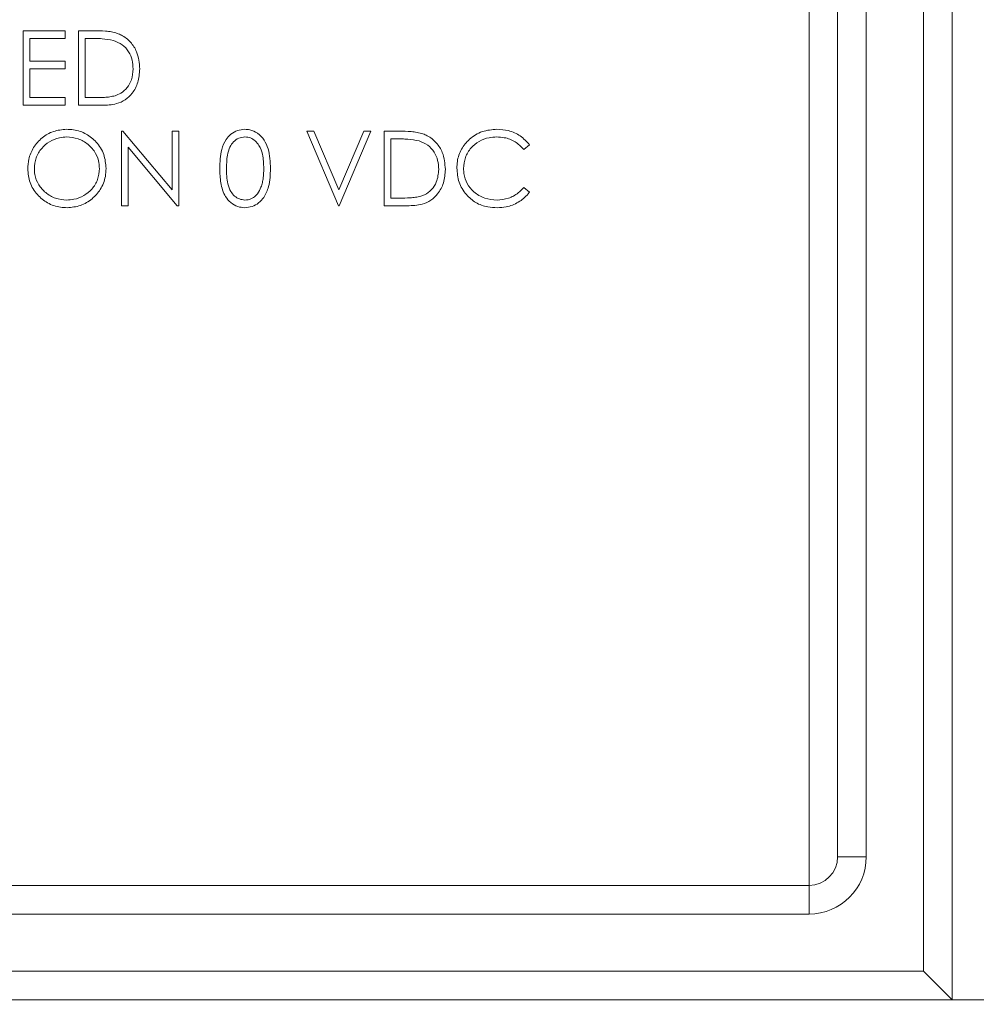
# Model space of a CAD drawing. Units: inches. Extents: x 0.4 to 16.6, y 0.2 to 10.8.
# Drawn here: x 10.1 to 10.7, y 5.2 to 5.9 of the extents above; entities that cross this region are included whole.
import ezdxf

# ---------------------------------------------------------------- set-up
doc = ezdxf.new("R2010")
doc.units = ezdxf.units.IN
doc.header["$MEASUREMENT"] = 0
doc.styles.add('SLDTEXTSTYLE1', font='TXT', dxfattribs={"width": 0.75})
doc.dimstyles.new('SLDDIMSTYLE1', dxfattribs={"dimtxt": 0.166667, "dimasz": 0.156, "dimexe": 0, "dimexo": 0.0625, "dimgap": 0.041667, "dimtad": 0, "dimtih": 1, "dimtoh": 1, "dimdec": 1, "dimrnd": 1e-09, "dimzin": 12, "dimdsep": 46, "dimtxsty": 'SLDTEXTSTYLE1', "dimsah": 1, "dimcen": 0.09, "dimadec": 0, "dimazin": 0, "dimtfac": 1, "dimtdec": 1, "dimtofl": 0, "dimtmove": 0, "dimatfit": 3, "dimfxl": 0, "dimtolj": 1, "dimtzin": 12, "dimarcsym": 0})

# ---------------------------------------------------------------- blocks, each defined once
blk = doc.blocks.new('*D8')
at = {"color": 7, "linetype": 'Continuous', "lineweight": 0}
for p, q in [((8.1065, 5.69511), (8.1065, 4.46978)), ((12.81541, 5.28861), (12.81541, 4.46978)), ((10.18452, 4.83965), (10.18452, 4.61463)), ((10.18452, 4.83965), (10.2183, 4.83965)), ((10.68899, 4.83965), (10.65521, 4.83965)), ((10.68899, 4.83965), (10.68899, 4.61463)), ((10.18452, 4.61463), (10.2183, 4.61463)), ((10.68899, 4.61463), (10.65521, 4.61463)), ((8.1065, 4.59478), (10.02066, 4.59478)), ((12.81541, 4.59478), (10.85285, 4.59478))]:
    blk.add_line(p, q, dxfattribs=at)
for points in [[(8.1065, 4.59478), (8.2625, 4.56878), (8.2625, 4.62078)], [(12.81541, 4.59478), (12.65941, 4.62078), (12.65941, 4.56878)]]:
    blk.add_solid(points, dxfattribs=at)
at = {"color": 7, "linetype": 'Continuous', "lineweight": 0, "char_height": 0.166667, "attachment_point": 1, "style": 'SLDTEXTSTYLE1'}
for s, insert in [('120', (10.25208, 4.80963)), ('4.7', (10.28294, 4.54491))]:
    blk.add_mtext(s, dxfattribs=dict(at, insert=insert))

msp = doc.modelspace()

# ---------------------------------------------------------------- linework, layer by layer
at = {"color": 7, "linetype": 'Continuous', "lineweight": 15}
for p, q in [((10.71539, 6.84011), (10.71539, 5.22011)), ((10.65539, 6.80011), (10.65539, 5.32011)), ((10.69539, 5.24011), (10.69539, 6.80011)), ((10.61539, 5.30011), (10.61539, 5.92511)), ((10.63539, 5.92511), (10.63539, 5.32011)), ((10.09577, 5.89697), (10.06639, 5.89697)), ((10.06639, 5.89697), (10.06639, 5.84489)), ((10.09577, 5.89163), (10.09577, 5.89697)), ((10.11564, 5.89697), (10.10512, 5.89697)), ((10.10512, 5.89697), (10.10512, 5.84489)), ((10.07107, 5.8756), (10.07107, 5.89163)), ((10.07107, 5.89163), (10.09577, 5.89163)), ((10.1098, 5.89163), (10.11346, 5.89163)), ((10.1098, 5.85023), (10.1098, 5.89163)), ((10.09577, 5.8756), (10.07107, 5.8756)), ((10.09577, 5.87026), (10.09577, 5.8756)), ((10.07107, 5.85023), (10.07107, 5.87026)), ((10.07107, 5.87026), (10.09577, 5.87026)), ((10.06639, 5.84489), (10.09577, 5.84489)), ((10.09577, 5.85023), (10.07107, 5.85023)), ((10.09577, 5.84489), (10.09577, 5.85023)), ((10.10512, 5.84489), (10.12126, 5.84489)), ((10.11577, 5.85023), (10.1098, 5.85023)), ((10.13599, 5.8268), (10.13501, 5.8268)), ((10.13501, 5.8268), (10.13501, 5.77471)), ((10.1704, 5.7858), (10.13599, 5.8268)), ((10.17507, 5.8268), (10.1704, 5.8268)), ((10.1704, 5.8268), (10.1704, 5.7858)), ((10.17507, 5.77471), (10.17507, 5.8268)), ((10.26956, 5.8268), (10.26455, 5.8268)), ((10.26455, 5.8268), (10.28658, 5.77471)), ((10.28692, 5.78575), (10.26956, 5.8268)), ((10.30428, 5.8268), (10.28692, 5.78575)), ((10.28725, 5.77471), (10.30929, 5.8268)), ((10.30929, 5.8268), (10.30428, 5.8268)), ((10.32915, 5.8268), (10.31863, 5.8268)), ((10.31863, 5.8268), (10.31863, 5.77471)), ((10.32331, 5.82145), (10.32697, 5.82145)), ((10.32331, 5.78005), (10.32331, 5.82145)), ((10.41604, 5.81411), (10.42013, 5.81724)), ((10.13968, 5.77471), (10.13968, 5.81561)), ((10.13968, 5.81561), (10.17401, 5.77471)), ((10.42013, 5.7843), (10.41604, 5.7874)), ((10.32929, 5.78005), (10.32331, 5.78005)), ((10.13501, 5.77471), (10.13968, 5.77471)), ((10.17401, 5.77471), (10.17507, 5.77471)), ((10.28658, 5.77471), (10.28725, 5.77471)), ((10.31863, 5.77471), (10.33477, 5.77471)), ((10.65539, 5.32011), (10.63539, 5.32011)), ((9.56039, 5.30011), (10.61539, 5.30011)), ((10.61539, 5.28011), (10.61539, 5.30011)), ((10.61539, 5.28011), (9.56039, 5.28011)), ((9.56039, 5.24011), (10.69539, 5.24011)), ((10.69539, 5.24011), (10.71539, 5.22011)), ((10.71539, 5.22011), (9.56039, 5.22011)), ((10.71539, 5.22011), (10.86288, 5.22011))]:
    msp.add_line(p, q, dxfattribs=at)
for radius in [0.02, 0.04]:
    msp.add_arc((10.61539, 5.32011), radius, 270, 0, dxfattribs=at)
for points, knots in [([(10.13216, 5.89509), (10.13082, 5.89548), (10.12813, 5.89624), (10.12258, 5.89684), (10.11841, 5.89692), (10.11564, 5.89697)], [0, 0, 0, 0, 0.250995, 0.501666, 1, 1, 1, 1]), ([(10.14786, 5.87027), (10.14748, 5.87439), (10.14687, 5.88118), (10.14169, 5.88931), (10.13657, 5.89334), (10.13313, 5.89471), (10.13216, 5.89509)], [0, 0, 0, 0, 0.390703, 0.645361, 0.900804, 1, 1, 1, 1]), ([(10.11346, 5.89163), (10.1148, 5.89162), (10.11749, 5.89159), (10.12286, 5.8914), (10.12682, 5.89066), (10.12946, 5.89017)], [0, 0, 0, 0, 0.250488, 0.501001, 1, 1, 1, 1]), ([(10.12946, 5.89017), (10.13157, 5.88932), (10.1358, 5.88763), (10.14028, 5.88251), (10.14282, 5.87651), (10.14306, 5.87235), (10.14318, 5.87028)], [0, 0, 0, 0, 0.259076, 0.520041, 0.761276, 1, 1, 1, 1]), ([(10.12126, 5.84489), (10.12478, 5.84501), (10.13053, 5.84521), (10.13797, 5.84842), (10.1432, 5.85361), (10.14717, 5.86105), (10.14762, 5.8671), (10.14786, 5.87027)], [0, 0, 0, 0, 0.250393, 0.408934, 0.567524, 0.773105, 1, 1, 1, 1]), ([(10.14318, 5.87028), (10.14299, 5.86767), (10.14265, 5.86303), (10.13936, 5.85712), (10.13523, 5.85334), (10.132, 5.85207), (10.13066, 5.85155)], [0, 0, 0, 0, 0.321527, 0.572065, 0.823177, 1, 1, 1, 1]), ([(10.13066, 5.85155), (10.12944, 5.85127), (10.12699, 5.8507), (10.122, 5.85031), (10.11826, 5.85026), (10.11577, 5.85023)], [0, 0, 0, 0, 0.251216, 0.501766, 1, 1, 1, 1]), ([(10.09661, 5.82813), (10.09354, 5.82783), (10.0874, 5.82724), (10.0793, 5.82251), (10.07334, 5.81563), (10.07005, 5.80794), (10.06971, 5.80275), (10.06957, 5.80052)], [0, 0, 0, 0, 0.212109, 0.424713, 0.633724, 0.842372, 1, 1, 1, 1]), ([(10.12432, 5.80078), (10.12403, 5.8041), (10.12345, 5.81079), (10.11804, 5.81918), (10.11064, 5.82524), (10.10308, 5.82787), (10.09828, 5.82806), (10.09661, 5.82813)], [0, 0, 0, 0, 0.231333, 0.464788, 0.669967, 0.885603, 1, 1, 1, 1]), ([(10.2212, 5.82813), (10.21945, 5.82797), (10.21596, 5.82763), (10.21138, 5.82494), (10.20743, 5.82045), (10.20405, 5.81225), (10.20389, 5.80524), (10.20378, 5.80073)], [0, 0, 0, 0, 0.14147, 0.283553, 0.421523, 0.628259, 1, 1, 1, 1]), ([(10.23917, 5.80073), (10.23901, 5.8054), (10.23876, 5.81229), (10.235, 5.82073), (10.23057, 5.82556), (10.2255, 5.82787), (10.22237, 5.82806), (10.2212, 5.82813)], [0, 0, 0, 0, 0.381201, 0.562905, 0.746402, 0.905052, 1, 1, 1, 1]), ([(10.34568, 5.82492), (10.34433, 5.8253), (10.34165, 5.82607), (10.33609, 5.82667), (10.33193, 5.82675), (10.32915, 5.8268)], [0, 0, 0, 0, 0.250947, 0.501565, 1, 1, 1, 1]), ([(10.36137, 5.8001), (10.36101, 5.80414), (10.36042, 5.81085), (10.35534, 5.81898), (10.35019, 5.82311), (10.34668, 5.82452), (10.34568, 5.82492)], [0, 0, 0, 0, 0.386499, 0.641329, 0.897136, 1, 1, 1, 1]), ([(10.39741, 5.82813), (10.39393, 5.82785), (10.38693, 5.82728), (10.37825, 5.82185), (10.37217, 5.81445), (10.36963, 5.80715), (10.36944, 5.80259), (10.36938, 5.80106)], [0, 0, 0, 0, 0.236887, 0.476352, 0.680252, 0.892951, 1, 1, 1, 1]), ([(10.42013, 5.81724), (10.4181, 5.81949), (10.41405, 5.82399), (10.40577, 5.82758), (10.40007, 5.82796), (10.39741, 5.82813)], [0, 0, 0, 0, 0.346785, 0.694288, 1, 1, 1, 1]), ([(10.07424, 5.80055), (10.07447, 5.8031), (10.07493, 5.80823), (10.07889, 5.81486), (10.08464, 5.81969), (10.09084, 5.8224), (10.09511, 5.82268), (10.09684, 5.82279)], [0, 0, 0, 0, 0.219477, 0.440306, 0.639366, 0.853616, 1, 1, 1, 1]), ([(10.09684, 5.82279), (10.09952, 5.82251), (10.10489, 5.82196), (10.11211, 5.81783), (10.11725, 5.81184), (10.11942, 5.80569), (10.11959, 5.80208), (10.11965, 5.80079)], [0, 0, 0, 0, 0.2264496, 0.4529642, 0.6876038, 0.8883431, 1, 1, 1, 1]), ([(10.20846, 5.80075), (10.20851, 5.80384), (10.2086, 5.80894), (10.21038, 5.81535), (10.21317, 5.81947), (10.21686, 5.82219), (10.21985, 5.82259), (10.22135, 5.82279)], [0, 0, 0, 0, 0.326553, 0.539225, 0.691048, 0.843979, 1, 1, 1, 1]), ([(10.22135, 5.82279), (10.22266, 5.82264), (10.22528, 5.82233), (10.22874, 5.82012), (10.23182, 5.81627), (10.23419, 5.80963), (10.23438, 5.80409), (10.2345, 5.80075)], [0, 0, 0, 0, 0.13568, 0.271704, 0.414797, 0.647338, 1, 1, 1, 1]), ([(10.32697, 5.82145), (10.32831, 5.82144), (10.331, 5.82142), (10.33638, 5.82123), (10.34034, 5.82049), (10.34298, 5.81999)], [0, 0, 0, 0, 0.250449, 0.500925, 1, 1, 1, 1]), ([(10.34298, 5.81999), (10.34507, 5.81916), (10.34929, 5.81747), (10.35373, 5.8124), (10.35632, 5.80642), (10.35657, 5.80223), (10.3567, 5.80011)], [0, 0, 0, 0, 0.255812, 0.513426, 0.753861, 1, 1, 1, 1]), ([(10.37406, 5.8007), (10.37429, 5.80331), (10.37476, 5.80853), (10.37888, 5.81524), (10.38482, 5.81993), (10.39111, 5.82244), (10.39536, 5.82269), (10.39711, 5.82279)], [0, 0, 0, 0, 0.221366, 0.443978, 0.644256, 0.852839, 1, 1, 1, 1]), ([(10.39711, 5.82279), (10.39892, 5.82269), (10.4034, 5.82244), (10.41037, 5.81986), (10.41415, 5.81603), (10.41604, 5.81411)], [0, 0, 0, 0, 0.251486, 0.625178, 1, 1, 1, 1]), ([(10.06957, 5.80052), (10.06987, 5.79725), (10.07047, 5.79067), (10.07584, 5.78238), (10.08324, 5.77624), (10.09081, 5.77363), (10.09553, 5.77344), (10.09703, 5.77338)], [0, 0, 0, 0, 0.229928, 0.461442, 0.673445, 0.896051, 1, 1, 1, 1]), ([(10.09684, 5.77872), (10.09418, 5.77895), (10.08883, 5.7794), (10.08199, 5.78354), (10.07681, 5.78929), (10.07448, 5.79537), (10.0743, 5.79924), (10.07424, 5.80055)], [0, 0, 0, 0, 0.225185, 0.45181, 0.663949, 0.88648, 1, 1, 1, 1]), ([(10.11965, 5.80079), (10.11941, 5.79818), (10.11893, 5.79296), (10.11484, 5.78622), (10.10892, 5.78148), (10.10266, 5.77905), (10.09852, 5.77881), (10.09684, 5.77872)], [0, 0, 0, 0, 0.2226, 0.446268, 0.652231, 0.859397, 1, 1, 1, 1]), ([(10.09703, 5.77338), (10.10021, 5.77365), (10.1066, 5.7742), (10.11469, 5.77918), (10.12089, 5.78618), (10.12397, 5.7938), (10.12423, 5.79892), (10.12432, 5.80078)], [0, 0, 0, 0, 0.218072, 0.437764, 0.639566, 0.86902, 1, 1, 1, 1]), ([(10.20378, 5.80073), (10.20387, 5.79738), (10.20403, 5.79064), (10.2066, 5.7822), (10.21119, 5.77664), (10.216, 5.77384), (10.21955, 5.77352), (10.2212, 5.77338)], [0, 0, 0, 0, 0.278393, 0.560329, 0.712976, 0.866531, 1, 1, 1, 1]), ([(10.22135, 5.77872), (10.22004, 5.77888), (10.21739, 5.77919), (10.21396, 5.78139), (10.21095, 5.78496), (10.2086, 5.79158), (10.20851, 5.79716), (10.20846, 5.80075)], [0, 0, 0, 0, 0.135933, 0.272296, 0.412899, 0.621221, 1, 1, 1, 1]), ([(10.2212, 5.77338), (10.22294, 5.77354), (10.22643, 5.77387), (10.2311, 5.77654), (10.23532, 5.78119), (10.23879, 5.78943), (10.23903, 5.79646), (10.23917, 5.80073)], [0, 0, 0, 0, 0.139993, 0.280218, 0.423926, 0.649849, 1, 1, 1, 1]), ([(10.2345, 5.80075), (10.23443, 5.79856), (10.23433, 5.79525), (10.23356, 5.79087), (10.23287, 5.78874), (10.23253, 5.78766)], [0, 0, 0, 0, 0.493901, 0.745622, 1, 1, 1, 1]), ([(10.33477, 5.77471), (10.3383, 5.77484), (10.34405, 5.77504), (10.35145, 5.77824), (10.35668, 5.78339), (10.36068, 5.79082), (10.36113, 5.7969), (10.36137, 5.8001)], [0, 0, 0, 0, 0.248361, 0.40491, 0.561422, 0.76953, 1, 1, 1, 1]), ([(10.3567, 5.80011), (10.35642, 5.79705), (10.35597, 5.79194), (10.35196, 5.78585), (10.34787, 5.78273), (10.34505, 5.7817), (10.34418, 5.78138)], [0, 0, 0, 0, 0.378452, 0.631687, 0.885883, 1, 1, 1, 1]), ([(10.36938, 5.80106), (10.36965, 5.79771), (10.37006, 5.79271), (10.37287, 5.78654), (10.37494, 5.78385), (10.37599, 5.78249)], [0, 0, 0, 0, 0.496847, 0.743983, 1, 1, 1, 1]), ([(10.39744, 5.77872), (10.3945, 5.77895), (10.38861, 5.77941), (10.38128, 5.78387), (10.37623, 5.78996), (10.37425, 5.79588), (10.3741, 5.79951), (10.37406, 5.8007)], [0, 0, 0, 0, 0.2414887, 0.4855526, 0.692081, 0.8989117, 1, 1, 1, 1]), ([(10.23253, 5.78766), (10.23183, 5.78605), (10.23063, 5.78324), (10.22733, 5.78031), (10.22419, 5.77889), (10.22212, 5.77877), (10.22135, 5.77872)], [0, 0, 0, 0, 0.344689, 0.5982, 0.85214, 1, 1, 1, 1]), ([(10.41604, 5.7874), (10.41483, 5.78613), (10.41183, 5.78298), (10.40547, 5.77941), (10.40013, 5.77895), (10.39744, 5.77872)], [0, 0, 0, 0, 0.250636, 0.622068, 1, 1, 1, 1]), ([(10.39747, 5.77338), (10.39961, 5.77349), (10.40478, 5.77375), (10.41257, 5.77681), (10.41765, 5.78111), (10.41981, 5.78389), (10.42013, 5.7843)], [0, 0, 0, 0, 0.244913, 0.590651, 0.938894, 1, 1, 1, 1]), ([(10.34418, 5.78138), (10.34295, 5.7811), (10.34051, 5.78053), (10.33552, 5.78014), (10.33178, 5.78009), (10.32929, 5.78005)], [0, 0, 0, 0, 0.2511753, 0.5016632, 1, 1, 1, 1]), ([(10.37599, 5.78249), (10.37809, 5.78047), (10.38229, 5.77643), (10.39015, 5.77374), (10.39527, 5.77349), (10.39747, 5.77338)], [0, 0, 0, 0, 0.36286, 0.727094, 1, 1, 1, 1])]:
    msp.add_open_spline(points, degree=3, knots=knots, dxfattribs=at)

# ---------------------------------------------------------------- dimensions: what is measured, and where the dimension line sits
at = {"color": 7, "linetype": 'Continuous', "lineweight": 0}
dim = msp.add_linear_dim(base=(8.1065, 4.59478), p1=(12.81541, 5.33861), p2=(8.1065, 5.74511), dimstyle='SLDDIMSTYLE1', dxfattribs=at)
dim.commit()
dim.dimension.update_dxf_attribs({"geometry": '*D8', "text_midpoint": (10.43676, 4.59478), "dimtype": 160})

doc.saveas('drawing.dxf')
